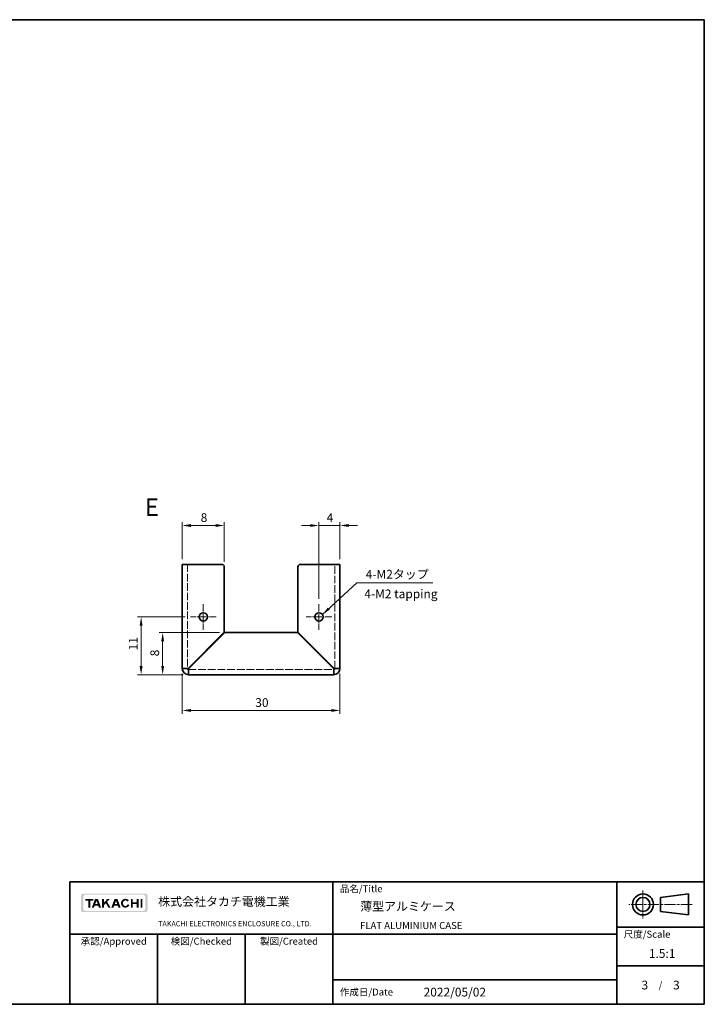
# Model space of a CAD drawing. Units: millimetres. Extents: x 10 to 812, y 5 to 193.
# Drawn here: x 681 to 812, y 5 to 193 of the extents above; entities that cross this region are included whole.
import ezdxf

# ---------------------------------------------------------------- set-up
doc = ezdxf.new("R2010")
doc.units = ezdxf.units.MM
doc.header["$LTSCALE"] = 0.6666666666666666
doc.linetypes.add('CHAIN', pattern=[0.35429999999999995, 0.2362, -0.0295, 0.0591, -0.0295])
doc.linetypes.add('DASHED', pattern=[0.2067, 0.1654, -0.0413])
doc.layers.get('Defpoints').update_dxf_attribs({"lineweight": 25})
for name, color, linetype, lineweight in [('Border (ISO)', 7, 'Continuous', 35), ('Center Mark (ISO)', 131, 'Continuous', 18), ('Dimension (ISO)', 7, 'Continuous', 18), ('Dimension (ISO) @ 1', 7, 'Continuous', 18), ('Hatch (ISO)', 1, 'Continuous', 18), ('Hidden (ISO)', 7, 'DASHED', 18), ('Symbol (ISO) @ 1', 7, 'Continuous', 18), ('Title (ISO)', 7, 'Continuous', 35), ('Visible (ISO)', 7, 'Continuous', 35)]:
    doc.layers.add(name, color=color, linetype=linetype, lineweight=lineweight)
doc.styles.add('Note Text (TK)', font='txt')
doc.styles.add('文字スタイル67', font='arial.ttf')
doc.dimstyles.new('Default - Method 1b (TK)', dxfattribs={"dimscale": 0.6666666666666666, "dimtxt": 2.5, "dimasz": 2.5, "dimexe": 1, "dimexo": 1.499999999999999, "dimgap": 1, "dimtad": 1, "dimtoh": 1, "dimrnd": 1e-08, "dimdsep": 46, "dimtxsty": 'Note Text (TK)', "dimcen": 0.09, "dimdle": 5, "dimclrd": 100, "dimclre": 100, "dimclrt": 7, "dimadec": 1, "dimazin": 1, "dimtfac": 1, "dimtmove": 0, "dimatfit": 3, "dimfxl": 1, "dimtolj": 1, "dimlwd": -1, "dimlwe": -1, "dimarcsym": 0})
doc.dimstyles.new('Default - Method 1b (TK)$7', dxfattribs={"dimscale": 0.6666666666666666, "dimtxt": 2.5, "dimasz": 2.5, "dimexe": 1, "dimexo": 1.499999999999999, "dimgap": 1, "dimtad": 1, "dimtoh": 1, "dimrnd": 1e-08, "dimdsep": 46, "dimtxsty": 'Note Text (TK)', "dimcen": 0.09, "dimdle": 5, "dimclrd": 100, "dimclre": 100, "dimclrt": 7, "dimadec": 1, "dimazin": 1, "dimtfac": 1, "dimtmove": 0, "dimatfit": 3, "dimfxl": 1, "dimtolj": 1, "dimlwd": -1, "dimlwe": -1, "dimarcsym": 0})

# ---------------------------------------------------------------- blocks, each defined once
blk = doc.blocks.new('図面枠 tk図枠')
at = {"layer": 'Border (ISO)'}
for p, q in [((14.49999999999999, 289), (405.4999999999999, 289)), ((14.49999999999999, 289), (14.50000000000001, 8.000000000000007)), ((405.4999999999999, 289), (405.4999999999999, 8.000000000000007)), ((14.50000000000001, 8.000000000000007), (405.4999999999999, 8.000000000000007))]:
    blk.add_line(p, q, dxfattribs=at)
blk = doc.blocks.new('表題欄 tk表題欄')
at = {"layer": 'Hatch (ISO)'}
h = blk.add_hatch(color=256, dxfattribs=at)
edge = h.paths.add_edge_path(flags=0)
edge.add_arc((95.57537688673352, 236.2990653650367), 0.5958259999999996, 269.9999999999897, 360)
edge.add_line((96.17120288673351, 236.2990653650368), (96.17120288673348, 239.7107813650365))
edge.add_arc((95.5753768867335, 239.7107813650366), 0.5958259999999996, 0, 90.0000000000068)
edge.add_line((95.57537688673342, 240.3066073650366), (79.13710888673356, 240.3066073650366))
edge.add_arc((79.13710888673353, 239.7107813650366), 0.5958259999999996, 89.99999999999744, 180)
edge.add_line((78.54128288673353, 239.7107813650365), (78.54128288673331, 236.2990653650368))
edge.add_arc((79.13710888673332, 236.2990653650365), 0.5958259999999996, 180, 270.0000000000231)
edge.add_line((79.13710888673356, 235.7032393650365), (95.57537688673342, 235.7032393650367))
edge = h.paths.add_edge_path()
edge.add_line((77.83935088673357, 239.9556413650366), (77.83935088673357, 236.0542053650368))
edge.add_arc((78.54128288673346, 236.0542053650367), 0.7019319999998935, 180, 270.0000000000087)
edge.add_line((78.54128288673357, 235.3522733650368), (96.17120288673352, 235.3522733650368))
edge.add_arc((96.17120288673351, 236.0542053650367), 0.7019319999998921, 270, 360)
edge.add_line((96.8731348867334, 236.0542053650368), (96.87313488673352, 239.9556413650366))
edge.add_arc((96.1712028867336, 239.9556413650367), 0.7019319999998921, 0, 90.00000000000873)
edge.add_line((96.17120288673348, 240.6575733650367), (78.54128288673357, 240.6575733650366))
edge.add_arc((78.54128288673357, 239.9556413650366), 0.7019319999999984, 90, 180)
for points in [[(79.07181288673355, 239.1476033650369), (79.07181288673355, 238.6578833650367), (79.92066088673353, 238.6578833650367), (79.92066088673353, 236.6581933650368), (80.50832488673353, 236.6581933650368), (80.50832488673353, 238.6578833650367), (81.35717288673355, 238.6578833650367), (81.35717288673355, 239.1476033650369)], [(85.68407849525303, 236.6581933650368), (84.9434673993943, 237.8918698287545), (84.41792288673358, 237.3246628822781), (84.41792288673358, 236.6581933650368), (83.89555488673355, 236.6581933650368), (83.89555488673355, 239.1476033650369), (84.41792288673358, 239.1476033650369), (84.41792288673358, 238.0993979968839), (85.38913556809511, 239.1476033650369), (86.10696490847272, 239.1476033650369), (85.31925422435492, 238.2974470774499), (86.30334488673353, 236.6581933650368)], [(92.09142939614459, 239.1476033650369), (92.09142939614459, 236.6581933650368), (92.60971639614465, 236.6581933650368), (92.60971639614465, 237.6580383650368), (93.76872039614462, 237.6580383650368), (93.76872039614462, 236.6581933650368), (94.28700739614459, 236.6581933650368), (94.28700739614459, 239.1476033650369), (93.76872039614462, 239.1476033650369), (93.76872039614462, 238.1477583650367), (92.60971639614465, 238.1477583650367), (92.60971639614465, 239.1476033650369)], [(94.84202339614467, 239.1476033650369), (94.84202339614467, 236.6581933650368), (95.36439139614473, 236.6581933650368), (95.36439139614473, 239.1476033650369)]]:
    blk.add_hatch(color=256, dxfattribs=at).paths.add_polyline_path(points)
h = blk.add_hatch(color=256, dxfattribs=at)
h.paths.add_polyline_path([(82.59020695886475, 237.7110913650368), (81.95242681460243, 237.7110913650368), (82.27131688673356, 238.5794973650367)], flags=0)
h.paths.add_polyline_path([(82.77903014574996, 237.1968853650368), (81.76360362771717, 237.1968853650368), (81.56578886050404, 236.6581933650368), (80.94907288673355, 236.6581933650368), (81.86321688673357, 239.1476033650369), (82.67941688673353, 239.1476033650369), (83.59356088673351, 236.6581933650368), (82.97684491296302, 236.6581933650368)])
h = blk.add_hatch(color=256, dxfattribs=at)
h.paths.add_polyline_path([(87.52707281460246, 237.7110913650368), (88.16485295886469, 237.7110913650368), (87.84596288673359, 238.5794973650367)], flags=0)
h.paths.add_polyline_path([(87.14043486050403, 236.6581933650368), (87.3382496277172, 237.1968853650368), (88.35367614574989, 237.1968853650368), (88.551490912963, 236.6581933650368), (89.16820688673343, 236.6581933650368), (88.25406288673352, 239.1476033650369), (87.43786288673356, 239.1476033650369), (86.52371888673358, 236.6581933650368)])
h = blk.add_hatch(color=256, dxfattribs=at)
edge = h.paths.add_edge_path()
edge.add_arc((90.52309888673334, 237.9028983650369), 1.273272000000011, 38.55054079078439, 336.5820184016556)
edge.add_line((91.69149139614446, 237.3968543650369), (91.17255542714857, 237.6216113977801))
edge.add_ellipse((90.52309888673352, 237.9028983650369), major_axis=(0, -0.7998759999999119), ratio=0.8673469387756529, start_angle=128.5505407907963, end_angle=426.582018401653, ccw=False)
edge.add_line((91.09381514418376, 238.3576891122095), (91.51887237036831, 238.6964075050431))
at = {"layer": 'Title (ISO)'}
for p, q in [((74.70882392282105, 244.052739026017), (255.7088239228211, 244.052739026017)), ((74.70882392282105, 209.052739026017), (74.70882392282105, 244.052739026017)), ((149.7088239228211, 244.052739026017), (149.7088239228211, 209.052739026017)), ((230.7088239228211, 244.052739026017), (230.7088239228211, 209.052739026017)), ((255.7088239228211, 244.052739026017), (255.7088239228211, 209.052739026017)), ((243.2088239228211, 239.552739026017), (251.2088239228211, 240.5527390260171)), ((243.2088239228211, 239.552739026017), (243.2088239228211, 235.552739026017)), ((251.2088239228211, 234.552739026017), (251.2088239228211, 240.5527390260171)), ((243.2088239228211, 235.552739026017), (251.2088239228211, 234.552739026017)), ((230.7088239228211, 231.052739026017), (255.7088239228211, 231.052739026017)), ((74.70882392282105, 229.052739026017), (230.7088239228211, 229.052739026017)), ((99.70882392282108, 229.052739026017), (99.70882392282108, 209.052739026017)), ((124.708823922821, 229.052739026017), (124.708823922821, 209.052739026017)), ((230.7088239228211, 220.052739026017), (255.7088239228211, 220.052739026017)), ((149.7088239228211, 216.052739026017), (230.7088239228211, 216.052739026017)), ((255.7088239228211, 209.052739026017), (74.70882392282105, 209.052739026017))]:
    blk.add_line(p, q, dxfattribs=at)
at = {"layer": 'Title (ISO)', "color": 4, "linetype": 'CHAIN', "lineweight": 18, "ltscale": 8.889559745788574}
blk.add_line((238.2088239228211, 241.552739026017), (238.2088239228211, 233.552739026017), dxfattribs=at)
at = {"layer": 'Title (ISO)', "color": 4, "linetype": 'CHAIN', "lineweight": 18, "ltscale": 20.00163269042969}
blk.add_line((252.2088239228211, 237.552739026017), (234.2088239228211, 237.552739026017), dxfattribs=at)
at = {"layer": 'Title (ISO)'}
for radius in [3, 2]:
    blk.add_circle((238.2088239228211, 237.552739026017), radius, dxfattribs=at)
at = {"layer": 'Title (ISO)', "color": 1, "char_height": 2.000000029802322, "line_spacing_factor": 1.5, "style": 'Note Text (TK)'}
for s, insert, attachment_point in [('\\fＭＳ Ｐゴシック|b0|i0;\\H2.0000;品名/Title', (151.708823922821, 242.052739026017), 4), ('\\fＭＳ Ｐゴシック|b0|i0;\\H2.0000;承認/Approved', (87.20882392282108, 227.052739026017), 5), ('\\fＭＳ Ｐゴシック|b0|i0;\\H2.0000;検図/Checked', (112.208823922821, 227.052739026017), 5), ('\\fＭＳ Ｐゴシック|b0|i0;\\H2.0000;製図/Created', (137.2088239228211, 227.052739026017), 5), ('\\fＭＳ Ｐゴシック|b0|i0;\\H2.0000;尺度/Scale', (232.7088239228211, 229.052739026017), 4), ('\\fＭＳ Ｐゴシック|b0|i0;\\H2.0000;作成日/Date', (151.708823922821, 212.552739026017), 4)]:
    blk.add_mtext(s, dxfattribs=dict(at, insert=insert, attachment_point=attachment_point))
at = {"layer": 'Title (ISO)', "color": 7, "line_spacing_factor": 1.5, "style": 'Note Text (TK)'}
for s, insert, char_height, attachment_point in [('株式会社タカチ電機工業', (99.87313488673345, 238.052739026017), 2.5, 4), ('\\fArial|b0|i0;\\H1.4986;TAKACHI ELECTRONICS ENCLOSURE CO., LTD.', (99.87313488673342, 232.052739026017), 1.49859994649887, 4), ('\\fＭＳ Ｐゴシック|b0|i0;\\H2.0000;/', (243.2088239228211, 214.552739026017), 2.000000029802322, 5)]:
    blk.add_mtext(s, dxfattribs=dict(at, insert=insert, char_height=char_height, attachment_point=attachment_point))
at = {"layer": 'Title (ISO)', "color": 7}
for tag, p, height, style in [('<品名>_001', (157.524164831912, 235.7601253896534), 2.5, 'Note Text (TK)'), ('<Title>_001', (157.4796288307291, 230.5527390111159), 2.000000029802322, '文字スタイル67'), ('<尺度>_001', (239.8920625591847, 222.302739026017), 2.5, 'Note Text (TK)'), ('作成日_001', (175.5895057410029, 211.2814322078352), 2.5, 'Note Text (TK)'), ('<ページ_No.>_001', (237.9488807410029, 213.302739026017), 2.5, 'Note Text (TK)'), ('<総ページ数>_001', (246.7997330137301, 213.302739026017), 2.5, 'Note Text (TK)')]:
    blk.add_attdef(tag, p, '', height=height, dxfattribs=dict(at, style=style))
blk = doc.blocks.new('*D35')
at = {"layer": 'Defpoints', "color": 0}
for p in [(720.4316906101182, 76.04299115690681), (708.6309906267111, 68.04299115690681), (713.5609799319992, 68.04299115690681)]:
    blk.add_point(p, dxfattribs=at)
at = {"layer": 'Dimension (ISO)', "color": 100}
for p, q in [((719.4316906101182, 76.04299115690681), (707.9643239600445, 76.04299115690681)), ((708.6309906267111, 74.37632449024014), (708.6309906267111, 69.70965782357348)), ((712.5609799319992, 68.04299115690681), (707.9643239600445, 68.04299115690681))]:
    blk.add_line(p, q, dxfattribs=at)
for points in [[(708.3532128489333, 74.37632449024014), (708.9087684044889, 74.37632449024014), (708.6309906267111, 76.04299115690681)], [(708.3532128489333, 69.70965782357348), (708.9087684044889, 69.70965782357348), (708.6309906267111, 68.04299115690681)]]:
    blk.add_solid(points, dxfattribs=at)
at = {"layer": 'Dimension (ISO)', "color": 7, "insert": (707.130990626711, 71.55056691448257), "char_height": 1.666666666666666, "attachment_point": 4, "rotation": 90, "style": 'Note Text (TK)'}
blk.add_mtext('\\A1;8', dxfattribs=at)
blk = doc.blocks.new('*D36')
at = {"layer": 'Defpoints', "color": 0}
for p in [(713.9108132653326, 79.0429911569068), (704.5341891128024, 68.04299115690681), (713.5609799319992, 68.04299115690681)]:
    blk.add_point(p, dxfattribs=at)
at = {"layer": 'Dimension (ISO)', "color": 100}
for p, q in [((712.9108132653326, 79.0429911569068), (703.8675224461358, 79.0429911569068)), ((704.5341891128024, 77.37632449024014), (704.5341891128024, 69.70965782357348)), ((712.5609799319992, 68.04299115690681), (703.8675224461358, 68.04299115690681))]:
    blk.add_line(p, q, dxfattribs=at)
for points in [[(704.2564113350246, 77.37632449024014), (704.8119668905802, 77.37632449024014), (704.5341891128024, 79.0429911569068)], [(704.2564113350246, 69.70965782357348), (704.8119668905802, 69.70965782357348), (704.5341891128024, 68.04299115690681)]]:
    blk.add_solid(points, dxfattribs=at)
at = {"layer": 'Dimension (ISO)', "color": 7, "insert": (703.0341891128024, 72.68598358114923), "char_height": 1.666666666666666, "attachment_point": 4, "rotation": 90, "style": 'Note Text (TK)'}
blk.add_mtext('\\A1;11', dxfattribs=at)
blk = doc.blocks.new('*D37')
at = {"layer": 'Defpoints', "color": 0}
for p in [(720.3609799319995, 96.42765746732773), (712.360979931999, 89.0429911569068), (720.3609799319995, 88.54299115690681)]:
    blk.add_point(p, dxfattribs=at)
at = {"layer": 'Dimension (ISO)', "color": 100}
for p, q in [((712.360979931999, 90.0429911569068), (712.360979931999, 97.0943241339944)), ((714.0276465986658, 96.42765746732773), (718.6943132653328, 96.42765746732773)), ((720.3609799319995, 89.5429911569068), (720.3609799319995, 97.0943241339944))]:
    blk.add_line(p, q, dxfattribs=at)
for points in [[(714.0276465986658, 96.7054352451055), (714.0276465986658, 96.14987968954998), (712.360979931999, 96.42765746732773)], [(718.6943132653328, 96.7054352451055), (718.6943132653328, 96.14987968954998), (720.3609799319995, 96.42765746732773)]]:
    blk.add_solid(points, dxfattribs=at)
at = {"layer": 'Dimension (ISO)', "color": 7, "insert": (715.868555689575, 97.92765746732773), "char_height": 1.666666666666666, "attachment_point": 4, "style": 'Note Text (TK)'}
blk.add_mtext('\\A1;8', dxfattribs=at)
blk = doc.blocks.new('*D38')
at = {"layer": 'Defpoints', "color": 0}
for p in [(742.3609799319993, 96.42765746732773), (742.3609799319993, 89.04299115690681), (738.3609799319994, 81.49315782357348)]:
    blk.add_point(p, dxfattribs=at)
at = {"layer": 'Dimension (ISO)', "color": 100}
for p, q in [((736.6943132653329, 96.42765746732773), (735.0276465986661, 96.42765746732773)), ((738.3609799319994, 82.49315782357347), (738.3609799319994, 97.0943241339944)), ((738.3609799319994, 96.42765746732773), (742.3609799319993, 96.42765746732773)), ((742.3609799319993, 90.04299115690681), (742.3609799319993, 97.0943241339944)), ((744.0276465986658, 96.42765746732773), (745.6943132653327, 96.42765746732773))]:
    blk.add_line(p, q, dxfattribs=at)
for points in [[(736.6943132653329, 96.7054352451055), (736.6943132653329, 96.14987968954998), (738.3609799319994, 96.42765746732773)], [(744.0276465986658, 96.7054352451055), (744.0276465986658, 96.14987968954998), (742.3609799319993, 96.42765746732773)]]:
    blk.add_solid(points, dxfattribs=at)
at = {"layer": 'Dimension (ISO)', "color": 7, "insert": (739.8354117501813, 97.92765746732773), "char_height": 1.666666666666666, "attachment_point": 4, "style": 'Note Text (TK)'}
blk.add_mtext('\\A1;4', dxfattribs=at)
blk = doc.blocks.new('*D39')
at = {"layer": 'Defpoints', "color": 0}
for p in [(712.360979931999, 69.24299115690681), (742.360979931999, 69.24299115690681), (742.360979931999, 61.24299115690679)]:
    blk.add_point(p, dxfattribs=at)
at = {"layer": 'Dimension (ISO)', "color": 100}
for p, q in [((712.360979931999, 68.24299115690681), (712.360979931999, 60.57632449024013)), ((742.360979931999, 68.24299115690681), (742.360979931999, 60.57632449024013)), ((714.0276465986658, 61.24299115690679), (740.6943132653325, 61.24299115690679))]:
    blk.add_line(p, q, dxfattribs=at)
for points in [[(714.0276465986658, 61.52076893468457), (714.0276465986658, 60.96521337912902), (712.360979931999, 61.24299115690679)], [(740.6943132653325, 61.52076893468457), (740.6943132653325, 60.96521337912902), (742.360979931999, 61.24299115690679)]]:
    blk.add_solid(points, dxfattribs=at)
at = {"layer": 'Dimension (ISO)', "color": 7, "insert": (726.2530253865446, 62.7429911569068), "char_height": 1.666666666666666, "attachment_point": 4, "style": 'Note Text (TK)'}
blk.add_mtext('\\A1;30', dxfattribs=at)

msp = doc.modelspace()

# ---------------------------------------------------------------- linework, layer by layer
at = {"layer": 'Center Mark (ISO)', "linetype": 'CHAIN', "ltscale": 8.167830467224121}
for p, q in [((716.3609799319995, 81.49315782357348), (716.3609799319995, 76.59282449024013)), ((738.3609799319994, 81.49315782357348), (738.3609799319994, 76.59282449024013)), ((718.8111465986661, 79.0429911569068), (713.9108132653326, 79.0429911569068)), ((740.8111465986663, 79.0429911569068), (735.9108132653329, 79.0429911569068))]:
    msp.add_line(p, q, dxfattribs=at)
at = {"layer": 'Hidden (ISO)', "ltscale": 13.06240940093994}
for p, q in [((713.360979931999, 89.0429911569068), (713.360979931999, 69.24299115690681)), ((741.360979931999, 69.24299115690681), (741.3609799319992, 89.04299115690681))]:
    msp.add_line(p, q, dxfattribs=at)
at = {"layer": 'Hidden (ISO)', "ltscale": 13.35268497467041}
msp.add_line((713.5609799319992, 69.0429911569068), (741.1609799319992, 69.0429911569068), dxfattribs=at)
at = {"layer": 'Hidden (ISO)', "ltscale": 0.0790775641798973}
for centre, radius, start, end in [((713.5609799319991, 69.24299115690681), 0.1999999999999469, 180, 187.9392179173995), ((713.5609799319992, 69.24299115690683), 0.2000000000000193, 262.0607820826026, 269.9999999999935), ((741.1609799319992, 69.24299115690681), 0.2000000000000099, 270, 277.9392179173974), ((741.1609799319992, 69.24299115690681), 0.1999999999999446, 352.0607820826004, 0)]:
    msp.add_arc(centre, radius, start, end, dxfattribs=at)
at = {"layer": 'Hidden (ISO)', "ltscale": 2.856944799423217}
for points in [[(713.360979931999, 69.24299115690681), (713.0276465986658, 69.24299115690681), (712.6943132653325, 69.24299115690681), (712.360979931999, 69.24299115690681)], [(713.5609799319992, 68.04299115690681), (713.5609799319992, 68.37632449024015), (713.5609799319992, 68.70965782357347), (713.5609799319992, 69.0429911569068)], [(741.1609799319992, 69.0429911569068), (741.1609799319992, 68.70965782357347), (741.1609799319992, 68.37632449024015), (741.1609799319992, 68.04299115690681)], [(742.360979931999, 69.24299115690681), (742.0276465986658, 69.24299115690681), (741.6943132653325, 69.24299115690681), (741.360979931999, 69.24299115690681)]]:
    msp.add_open_spline(points, degree=3, dxfattribs=at)
at = {"layer": 'Hidden (ISO)', "ltscale": 0.4530314803123475}
for points in [[(713.360979931999, 69.24299115690681), (713.360979931999, 69.23322804961303), (713.4086200544393, 69.22346494231923), (713.4609799319991, 69.21370183502546)], [(713.5609799319992, 69.0429911569068), (713.5512168247053, 69.0429911569068), (713.5414537174116, 69.09063127934698), (713.5316906101178, 69.14299115690682)], [(741.1609799319992, 69.0429911569068), (741.170743039293, 69.0429911569068), (741.1805061465868, 69.09063127934698), (741.1902692538806, 69.1429911569068)], [(741.360979931999, 69.24299115690681), (741.3609799319992, 69.23322804961303), (741.3133398095591, 69.22346494231925), (741.2609799319993, 69.21370183502546)]]:
    msp.add_open_spline(points, degree=3, dxfattribs=at)
at = {"layer": 'Visible (ISO)'}
for p, q in [((713.4609799319994, 89.0429911569068), (712.360979931999, 89.0429911569068)), ((712.360979931999, 69.24299115690681), (712.360979931999, 89.0429911569068)), ((713.4609799319994, 89.0429911569068), (719.8609799319995, 89.04299115690681)), ((720.3609799319995, 88.54299115690682), (720.3609799319995, 76.11370183502545)), ((734.3609799319996, 76.11370183502541), (734.3609799319996, 88.54299115690682)), ((734.8609799319996, 89.04299115690681), (741.2609799319995, 89.04299115690681)), ((742.3609799319993, 89.04299115690681), (741.2609799319995, 89.04299115690681)), ((742.3609799319993, 89.04299115690681), (742.360979931999, 69.24299115690681)), ((720.3609799319995, 76.11370183502545), (713.4609799319995, 69.21370183502546)), ((713.5316906101182, 69.14299115690682), (720.4316906101182, 76.04299115690681)), ((720.4316906101182, 76.04299115690681), (734.2902692538809, 76.04299115690681)), ((734.2902692538809, 76.04299115690681), (741.1902692538808, 69.14299115690682)), ((741.2609799319995, 69.21370183502546), (734.3609799319996, 76.11370183502541)), ((741.1609799319992, 68.04299115690681), (713.5609799319992, 68.04299115690681))]:
    msp.add_line(p, q, dxfattribs=at)
for centre in [(716.3609799319995, 79.0429911569068), (738.3609799319994, 79.0429911569068)]:
    msp.add_circle(centre, 0.7835, dxfattribs=at)
for centre, radius, start, end in [((719.8609799319995, 88.54299115690682), 0.4999999999999982, 0, 90), ((734.8609799319996, 88.54299115690682), 0.4999999999999993, 90, 180), ((713.5609799319992, 69.24299115690681), 1.199999999999998, 180, 270), ((713.5609799319992, 69.24299115690681), 0.2000000000000028, 187.9392179173968, 262.0607820826025), ((741.1609799319992, 69.24299115690681), 1.199999999999998, 270, 0), ((741.1609799319992, 69.24299115690681), 0.2000000000000034, 277.9392179173974, 352.0607820826023)]:
    msp.add_arc(centre, radius, start, end, dxfattribs=at)
for points, knots in [([(713.4609799319995, 69.21370183502546), (712.9596491591994, 69.22219992095174), (712.485018106868, 69.23069800687801), (712.3836849742366, 69.23919609280429), (712.3686005682742, 69.2404611141718), (712.360979931999, 69.2417261355393), (712.360979931999, 69.24299115690681)], [0, 0, 0, 0, 1.367265744000163, 1.367265744000163, 1.367265744000163, 1.570796326794897, 1.570796326794897, 1.570796326794897, 1.570796326794897]), ([(713.5609799319992, 68.04299115690681), (713.552481846073, 68.04299115690682), (713.543983760147, 68.42966720550574), (713.5354856742205, 68.92065003615002), (713.5342206528532, 68.99373752634843), (713.5329556314857, 69.06836327654875), (713.5316906101182, 69.14299115690683)], [0, 0, 0, 0, 1.367265744000176, 1.367265744000176, 1.367265744000176, 1.570796326794897, 1.570796326794897, 1.570796326794897, 1.570796326794897]), ([(741.1902692538808, 69.14299115690682), (741.1817711679546, 68.64166038410674), (741.1732730820281, 68.1670293317754), (741.1647749961018, 68.06569619914426), (741.1635099747342, 68.05061179318197), (741.1622449533666, 68.04299115690681), (741.1609799319992, 68.04299115690681)], [0, 0, 0, 0, 1.36726574400016, 1.36726574400016, 1.36726574400016, 1.570796326794897, 1.570796326794897, 1.570796326794897, 1.570796326794897]), ([(742.360979931999, 69.24299115690681), (742.3609799319993, 69.23449307098053), (741.9743038834005, 69.22599498505424), (741.4833210527564, 69.21749689912797), (741.410233562558, 69.21623187776046), (741.3356078123577, 69.21496685639296), (741.2609799319995, 69.21370183502546)], [0, 0, 0, 0, 1.367265744000163, 1.367265744000163, 1.367265744000163, 1.570796326794897, 1.570796326794897, 1.570796326794897, 1.570796326794897])]:
    msp.add_open_spline(points, degree=3, knots=knots, dxfattribs=at)

# ---------------------------------------------------------------- block references
at = {"xscale": 0.6666666666666666, "yscale": 0.6666666666666666, "zscale": 0.6666666666666666}
msp.add_blockref('図面枠 tk図枠', (541.3333326470803, 3.380707092e-07), dxfattribs=at)
ref = msp.add_blockref('表題欄 tk表題欄', (641.1941166985329, -134.0351590126073), dxfattribs=dict(xscale=0.6666666666666666, yscale=0.6666666666666666, zscale=0.6666666666666666))
ref.add_attrib('<品名>_001', '薄型アルミケース', (746.2102265864743, 23.13825791382829), dxfattribs={"layer": 'Title (ISO)', "color": 7, "height": 1.666666666666666, "style": 'Note Text (TK)'})
ref.add_attrib('<尺度>_001', '1.5:1', (801.1221584046559, 14.1666670047374), dxfattribs={"layer": 'Title (ISO)', "color": 7, "height": 1.666666666666666, "style": 'Note Text (TK)'})
ref.add_attrib('作成日_001', '2022/05/02', (758.2727265864742, 6.81912912594951), dxfattribs={"layer": 'Title (ISO)', "color": 7, "height": 1.666666666666666, "style": 'Note Text (TK)'})
ref.add_attrib('<Title>_001', 'FLAT ALUMINIUM CASE', (746.180535919019, 19.66666699480327), dxfattribs={"layer": 'Title (ISO)', "color": 7, "height": 1.333333353201548, "style": '文字スタイル67'})
ref.add_attrib('<ページ_No.>_001', '3', (799.7272720410195, 8.166667004737384), dxfattribs={"layer": 'Title (ISO)', "color": 7, "height": 1.666666666666666, "style": 'Note Text (TK)'})
ref.add_attrib('<総ページ数>_001', '3', (805.7272720410198, 8.166667004737384), dxfattribs={"layer": 'Title (ISO)', "color": 7, "height": 1.666666666666666, "style": 'Note Text (TK)'})

# ---------------------------------------------------------------- texts
at = {"layer": 'Symbol (ISO) @ 1', "color": 7, "line_spacing_factor": 1.5, "style": 'Note Text (TK)'}
for s, insert, char_height, width, attachment_point in [('{\\fArial|b1|i0;\\H3.3333;E}', (705.2445198865992, 99.923267173471), 3.333333333333333, 3.423159646481223, 4), ('{4-M2タップ\u3000\u3000}', (747.2626879988791, 85.79938256806), 1.666666666666666, 14.85380172729492, 7), ('{4-M2 tapping}', (747.0006500241311, 83.20955129688166), 1.666666666666666, 15.25511367966118, 4)]:
    msp.add_mtext(s, dxfattribs=dict(at, insert=insert, char_height=char_height, width=width, attachment_point=attachment_point))

# ---------------------------------------------------------------- dimensions: what is measured, and where the dimension line sits
at = {"layer": 'Dimension (ISO) @ 1', "color": 100}
for base, p1, p2, picture, middle in [((720.3609799319995, 96.42765746732773), (712.360979931999, 89.0429911569068), (720.3609799319995, 88.54299115690681), '*D37', (716.3609799319992, 96.42765746732773)), ((742.360979931999, 61.24299115690679), (712.360979931999, 69.24299115690681), (742.360979931999, 69.24299115690681), '*D39', (727.360979931999, 61.24299115690679))]:
    dim = msp.add_linear_dim(base=base, p1=p1, p2=p2, dimstyle='Default - Method 1b (TK)', override={"dimscale": 1, "dimtxt": 1.666666666666666, "dimasz": 1.666666666666666, "dimexe": 0.6666666666666666, "dimexo": 0.9999999999999998, "dimgap": 0.6666666666666666, "dimtoh": 0, "dimdec": 2, "dimcen": 0.06, "dimtp": 0, "dimtm": 0, "dimtdec": 2, "dimtix": 0, "dimtofl": 0, "dimtmove": 0, "dimatfit": 1}, dxfattribs=at)
    dim.commit()
    dim.dimension.update_dxf_attribs({"geometry": picture, "text_midpoint": middle, "dimtype": 128})
for base, p1, p2, angle, override, picture, middle in [((742.3609799319993, 96.42765746732773), (738.3609799319994, 81.49315782357348), (742.3609799319993, 89.04299115690681), 180, {"dimscale": 1, "dimtxt": 1.666666666666666, "dimasz": 1.666666666666666, "dimexe": 0.6666666666666666, "dimexo": 0.9999999999999998, "dimgap": 0.6666666666666666, "dimtoh": 0, "dimdec": 2, "dimcen": 0.06, "dimtp": 0, "dimtm": 0, "dimtdec": 2, "dimtix": 0, "dimtofl": 1, "dimtmove": 0, "dimatfit": 1}, '*D38', (740.3609799319994, 96.42765746732773)), ((704.5341891128024, 68.04299115690681), (713.9108132653326, 79.0429911569068), (713.5609799319992, 68.04299115690681), 90, {"dimscale": 1, "dimtxt": 1.666666666666666, "dimasz": 1.666666666666666, "dimexe": 0.6666666666666666, "dimexo": 0.9999999999999998, "dimgap": 0.6666666666666666, "dimtoh": 0, "dimdec": 2, "dimcen": 0.06, "dimtp": 0, "dimtm": 0, "dimtdec": 2, "dimtix": 0, "dimtofl": 0, "dimtmove": 0, "dimatfit": 1}, '*D36', (704.5341891128024, 73.54299115690681)), ((708.6309906267111, 68.04299115690681), (720.4316906101182, 76.04299115690681), (713.5609799319992, 68.04299115690681), 270, {"dimscale": 1, "dimtxt": 1.666666666666666, "dimasz": 1.666666666666666, "dimexe": 0.6666666666666666, "dimexo": 0.9999999999999998, "dimgap": 0.6666666666666666, "dimtoh": 0, "dimdec": 2, "dimcen": 0.06, "dimtp": 0, "dimtm": 0, "dimtdec": 2, "dimtix": 0, "dimtofl": 0, "dimtmove": 0, "dimatfit": 1}, '*D35', (708.6309906267111, 72.04299115690682))]:
    dim = msp.add_linear_dim(base=base, p1=p1, p2=p2, angle=angle, dimstyle='Default - Method 1b (TK)', override=override, dxfattribs=at)
    dim.commit()
    dim.dimension.update_dxf_attribs({"geometry": picture, "text_midpoint": middle, "dimtype": 128})

# ---------------------------------------------------------------- leaders
at = {"layer": 'Symbol (ISO) @ 1', "color": 100, "annotation_type": 0, "has_hookline": 1, "hookline_direction": 0, "text_width": 12.74621212121212}
msp.add_leader([(739.0092884696912, 79.48295512129027), (745.5960213322124, 85.52160479028223), (747.2626879988791, 85.52160479028223)], dimstyle='Default - Method 1b (TK)$7', override={"dimscale": 1, "dimtxt": 1.666666666666666, "dimasz": 1.666666666666666, "dimgap": 0, "dimtad": 1}, dxfattribs=at)

doc.saveas('drawing.dxf')
